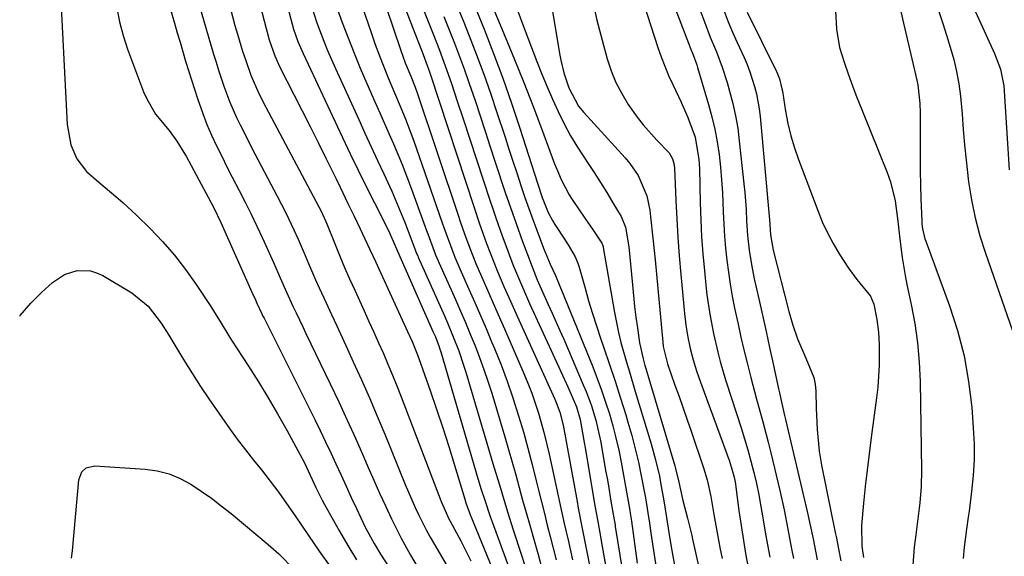
# Model space of a CAD drawing. Units: inches. Extents: x 1836130 to 1841538, y 452783 to 458119.
# Drawn here: x 1836189 to 1836407, y 456347 to 456466 of the extents above; entities that cross this region are included whole.
import ezdxf

# ---------------------------------------------------------------- set-up
doc = ezdxf.new("R2010")
doc.units = ezdxf.units.IN
doc.header["$MEASUREMENT"] = 0
doc.layers.add('7', color=7, linetype='Continuous')
doc.layers.add('8', color=7, linetype='Continuous')

msp = doc.modelspace()

# ---------------------------------------------------------------- linework, layer by layer
at = {"layer": '7', "color": 18}
for points in [[(1836304.58, 456482.91, 2008), (1836308.66, 456458.33, 2008), (1836308.93, 456456.88, 2008), (1836309.64, 456454.03, 2008), (1836310.72, 456450.72, 2008), (1836312.87, 456446.64, 2008), (1836314.03, 456445.21, 2008), (1836323.22, 456435.19, 2008), (1836324.27, 456433.93, 2008), (1836326.1, 456431.24, 2008), (1836328.05, 456426.76, 2008), (1836328.7, 456423.57, 2008), (1836328.88, 456422.08, 2008), (1836329.42, 456417.32, 2008), (1836329.89, 456412.55, 2008), (1836331.57, 456394.21, 2008), (1836331.67, 456393.31, 2008), (1836332.61, 456389.42, 2008), (1836334.29, 456384.72, 2008), (1836335.2, 456382.16, 2008), (1836336.1, 456379.59, 2008), (1836336.99, 456377.02, 2008), (1836337.87, 456374.45, 2008), (1836340.62, 456366.32, 2008), (1836341.42, 456363.64, 2008), (1836342.23, 456359.99, 2008), (1836342.93, 456356, 2008), (1836343.37, 456353.55, 2008), (1836344.3, 456348.65, 2008), (1836344.79, 456346.2, 2008)], [(1836270.35, 456478.85, 2022), (1836278.03, 456459.1, 2022), (1836278.19, 456458.67, 2022), (1836279.5, 456455.06, 2022), (1836279.83, 456454.08, 2022), (1836279.99, 456453.59, 2022), (1836289.68, 456424.12, 2022), (1836290.82, 456420.76, 2022), (1836292.46, 456416.16, 2022), (1836294.05, 456412.01, 2022), (1836294.89, 456409.95, 2022), (1836296.32, 456406.63, 2022), (1836297.77, 456403.33, 2022), (1836299.25, 456400.04, 2022), (1836307.65, 456381.56, 2022), (1836307.95, 456380.87, 2022), (1836308.72, 456378.73, 2022), (1836309.44, 456375.78, 2022), (1836312.57, 456358.83, 2022), (1836312.84, 456357.35, 2022), (1836313.72, 456352.89, 2022), (1836314.32, 456349.93, 2022), (1836314.9, 456346.96, 2022), (1836317.32, 456334.36, 2022)], [(1836290.17, 456477.53, 2012), (1836296.63, 456462.05, 2012), (1836298.7, 456456.99, 2012), (1836300.74, 456451.92, 2012), (1836302.71, 456446.82, 2012), (1836304.65, 456441.71, 2012), (1836307.58, 456433.84, 2012), (1836308.04, 456432.66, 2012), (1836309.05, 456430.33, 2012), (1836310.8, 456426.96, 2012), (1836311.46, 456425.89, 2012), (1836314.27, 456421.77, 2012), (1836316.14, 456419.09, 2012), (1836318.08, 456416.23, 2012), (1836318.29, 456415.67, 2012), (1836318.33, 456415.47, 2012), (1836318.37, 456415.28, 2012), (1836320.86, 456400.84, 2012), (1836321.75, 456396.39, 2012), (1836322.3, 456394.19, 2012), (1836323.54, 456389.82, 2012), (1836324.18, 456387.64, 2012), (1836325.49, 456383.29, 2012), (1836328.99, 456371.68, 2012), (1836329.99, 456368.11, 2012), (1836330.83, 456364.49, 2012), (1836331.19, 456362.67, 2012), (1836331.84, 456359.02, 2012), (1836332.41, 456355.3, 2012), (1836332.93, 456351.98, 2012), (1836333.31, 456349.69, 2012), (1836333.6, 456348, 2012), (1836334.23, 456344.62, 2012)], [(1836330.73, 456477.86, 2002), (1836337.67, 456459.66, 2002), (1836337.88, 456459.11, 2002), (1836338.31, 456458.01, 2002), (1836339.13, 456455.79, 2002), (1836339.3, 456455.22, 2002), (1836341.76, 456446.99, 2002), (1836342.5, 456444.25, 2002), (1836343.15, 456441.5, 2002), (1836343.66, 456438.71, 2002), (1836344.08, 456435.9, 2002), (1836344.39, 456433.08, 2002), (1836344.65, 456430.25, 2002), (1836344.83, 456427.41, 2002), (1836345.02, 456423.16, 2002), (1836345.14, 456420.47, 2002), (1836345.31, 456417.78, 2002), (1836345.54, 456415.1, 2002), (1836345.82, 456412.42, 2002), (1836346.17, 456409.75, 2002), (1836346.56, 456407.09, 2002), (1836347.03, 456404.44, 2002), (1836347.54, 456401.8, 2002), (1836348.3, 456398.25, 2002), (1836348.94, 456395.38, 2002), (1836349.61, 456392.52, 2002), (1836350.3, 456389.67, 2002), (1836351.13, 456386.36, 2002), (1836352.4, 456381.59, 2002), (1836353.73, 456376.82, 2002), (1836354.99, 456372.04, 2002), (1836355.58, 456369.65, 2002), (1836357.6, 456361.28, 2002), (1836358.57, 456357, 2002), (1836359.4, 456352.69, 2002), (1836360.18, 456348.37, 2002), (1836360.59, 456346.21, 2002)], [(1836197.63, 456475.94, 2044), (1836199.36, 456442.54, 2044), (1836200.17, 456438.06, 2044), (1836201.44, 456434.95, 2044), (1836203.63, 456432.17, 2044), (1836206.37, 456429.79, 2044), (1836210.16, 456426.61, 2044), (1836211.7, 456425.25, 2044), (1836214.69, 456422.45, 2044), (1836217.73, 456419.49, 2044), (1836220.52, 456416.59, 2044), (1836223.18, 456413.57, 2044), (1836225.64, 456410.38, 2044), (1836227.96, 456407.08, 2044), (1836231.2, 456402.16, 2044), (1836231.8, 456401.23, 2044), (1836233.52, 456398.43, 2044), (1836235.23, 456395.62, 2044), (1836235.83, 456394.7, 2044), (1836239.62, 456388.89, 2044), (1836241.83, 456385.41, 2044), (1836243.99, 456381.89, 2044), (1836246.06, 456378.33, 2044), (1836248.08, 456374.73, 2044), (1836251.06, 456369.25, 2044), (1836252, 456367.46, 2044), (1836253.3, 456364.73, 2044), (1836254.56, 456361.97, 2044), (1836255.96, 456359.14, 2044), (1836256.45, 456358.22, 2044), (1836259.78, 456352.28, 2044), (1836261.65, 456349.06, 2044), (1836263.6, 456345.89, 2044)], [(1836262.43, 456475.95, 2026), (1836266.88, 456462.78, 2026), (1836267.75, 456460.3, 2026), (1836268.66, 456457.83, 2026), (1836269.62, 456455.38, 2026), (1836270.62, 456452.94, 2026), (1836272.05, 456449.57, 2026), (1836273.3, 456446.61, 2026), (1836274.53, 456443.64, 2026), (1836275.68, 456440.64, 2026), (1836276.23, 456439.12, 2026), (1836282.64, 456420.73, 2026), (1836283.01, 456419.67, 2026), (1836284.43, 456415.73, 2026), (1836285.44, 456413.1, 2026), (1836286.55, 456410.51, 2026), (1836288.55, 456405.98, 2026), (1836289.83, 456403.07, 2026), (1836291.09, 456400.16, 2026), (1836292.34, 456397.24, 2026), (1836293.59, 456394.32, 2026), (1836294.22, 456392.82, 2026), (1836295.67, 456389.22, 2026), (1836297.04, 456385.58, 2026), (1836298.3, 456381.9, 2026), (1836299.57, 456377.91, 2026), (1836300.63, 456374.32, 2026), (1836301.64, 456370.72, 2026), (1836302.59, 456367.1, 2026), (1836303.51, 456363.47, 2026), (1836304.02, 456361.36, 2026), (1836304.65, 456358.78, 2026), (1836305.3, 456356.21, 2026), (1836305.95, 456353.63, 2026), (1836306.61, 456351.06, 2026), (1836307.26, 456348.49, 2026), (1836307.9, 456345.91, 2026)], [(1836396.83, 456476.9, 1988), (1836405.29, 456458.34, 1988), (1836406.62, 456454.83, 1988), (1836407.3, 456451.16, 1988), (1836408.49, 456432.54, 1988)], [(1836288.73, 456471.62, 2014), (1836291.9, 456463.77, 2014), (1836294.04, 456458.32, 2014), (1836296.09, 456452.84, 2014), (1836298.02, 456447.31, 2014), (1836299.86, 456441.75, 2014), (1836303.78, 456429.51, 2014), (1836304.81, 456426.34, 2014), (1836306.15, 456423.05, 2014), (1836307.09, 456421.22, 2014), (1836307.62, 456420.33, 2014), (1836308.18, 456419.47, 2014), (1836310.62, 456415.86, 2014), (1836312.13, 456413.21, 2014), (1836312.71, 456411.8, 2014), (1836312.96, 456411.08, 2014), (1836313.18, 456410.35, 2014), (1836314.33, 456406.22, 2014), (1836315.13, 456403.42, 2014), (1836315.97, 456400.64, 2014), (1836316.87, 456397.87, 2014), (1836317.79, 456395.12, 2014), (1836318.53, 456392.99, 2014), (1836319.79, 456389.28, 2014), (1836321.02, 456385.57, 2014), (1836322.21, 456381.84, 2014), (1836323.37, 456378.1, 2014), (1836323.86, 456376.48, 2014), (1836324.71, 456373.54, 2014), (1836325.49, 456370.57, 2014), (1836326.19, 456367.59, 2014), (1836326.82, 456364.58, 2014), (1836327.56, 456360.78, 2014), (1836327.77, 456359.67, 2014), (1836328.31, 456356.32, 2014), (1836328.64, 456354.08, 2014), (1836328.8, 456352.96, 2014), (1836328.97, 456351.84, 2014), (1836330.7, 456340.27, 2014)], [(1836326.62, 456471.65, 2004), (1836330.51, 456459.65, 2004), (1836331.24, 456457.56, 2004), (1836332.89, 456453.46, 2004), (1836333.82, 456451.45, 2004), (1836335.68, 456447.56, 2004), (1836337.16, 456444.09, 2004), (1836338.78, 456439.73, 2004), (1836339.63, 456434.8, 2004), (1836339.72, 456432.79, 2004), (1836339.89, 456425.19, 2004), (1836340.02, 456421.41, 2004), (1836340.21, 456417.64, 2004), (1836340.49, 456413.86, 2004), (1836340.83, 456410.1, 2004), (1836341.16, 456406.86, 2004), (1836341.41, 456404.72, 2004), (1836342.04, 456400.45, 2004), (1836342.86, 456396.19, 2004), (1836343.83, 456392.04, 2004), (1836344.36, 456389.98, 2004), (1836345.54, 456385.88, 2004), (1836346.82, 456381.81, 2004), (1836348.97, 456375.22, 2004), (1836349.75, 456372.77, 2004), (1836350.48, 456370.31, 2004), (1836351.16, 456367.82, 2004), (1836351.79, 456365.33, 2004), (1836352.37, 456362.82, 2004), (1836352.91, 456360.31, 2004), (1836353.38, 456357.78, 2004), (1836353.82, 456355.25, 2004), (1836353.89, 456354.79, 2004), (1836354.34, 456352.03, 2004), (1836354.82, 456349.27, 2004), (1836355.33, 456346.51, 2004)], [(1836210.39, 456468.51, 2042), (1836210.93, 456465.39, 2042), (1836211.74, 456462.33, 2042), (1836212.72, 456459.31, 2042), (1836216.3, 456449.82, 2042), (1836217.06, 456448.09, 2042), (1836218.98, 456444.87, 2042), (1836221.99, 456441.23, 2042), (1836223.72, 456438.87, 2042), (1836225.25, 456436.38, 2042), (1836225.73, 456435.52, 2042), (1836230.19, 456427.23, 2042), (1836230.61, 456426.44, 2042), (1836231.87, 456424.05, 2042), (1836233.43, 456420.82, 2042), (1836240.65, 456404.71, 2042), (1836240.97, 456404, 2042), (1836241.43, 456402.93, 2042), (1836242.55, 456400.55, 2042), (1836242.8, 456400.04, 2042), (1836243.05, 456399.54, 2042), (1836254.3, 456377.04, 2042), (1836255.5, 456374.59, 2042), (1836256.69, 456372.14, 2042), (1836257.86, 456369.67, 2042), (1836259, 456367.2, 2042), (1836260.14, 456364.72, 2042), (1836261.28, 456362.24, 2042), (1836262.43, 456359.76, 2042), (1836263.58, 456357.29, 2042), (1836265.53, 456353.16, 2042), (1836267.47, 456349.51, 2042), (1836268.89, 456347.14, 2042), (1836271.01, 456343.99, 2042)], [(1836228.58, 456469.4, 2038), (1836231.85, 456458.2, 2038), (1836232.39, 456456.41, 2038), (1836232.94, 456454.62, 2038), (1836234.11, 456451.06, 2038), (1836235.42, 456447.55, 2038), (1836236.94, 456444.14, 2038), (1836237.75, 456442.47, 2038), (1836239.43, 456439.13, 2038), (1836240.29, 456437.48, 2038), (1836245.98, 456426.69, 2038), (1836246.95, 456424.83, 2038), (1836247.89, 456422.95, 2038), (1836249.69, 456419.15, 2038), (1836250.61, 456417.1, 2038), (1836252.18, 456413.5, 2038), (1836252.94, 456411.68, 2038), (1836254.49, 456408.07, 2038), (1836255.29, 456406.27, 2038), (1836256.82, 456402.94, 2038), (1836258.01, 456400.38, 2038), (1836259.19, 456397.83, 2038), (1836260.37, 456395.27, 2038), (1836261.55, 456392.71, 2038), (1836262.87, 456389.86, 2038), (1836264.68, 456385.87, 2038), (1836266.46, 456381.86, 2038), (1836268.18, 456377.83, 2038), (1836269.86, 456373.78, 2038), (1836274.41, 456362.63, 2038), (1836275.12, 456360.92, 2038), (1836276.62, 456357.53, 2038), (1836277.4, 456355.85, 2038), (1836279.06, 456352.54, 2038), (1836279.95, 456350.92, 2038), (1836280.87, 456349.31, 2038), (1836285.76, 456340.98, 2038)], [(1836235.5, 456468.56, 2036), (1836236.55, 456464.58, 2036), (1836237.13, 456462.6, 2036), (1836238.3, 456458.89, 2036), (1836238.98, 456456.75, 2036), (1836240.08, 456453.56, 2036), (1836241.87, 456449.45, 2036), (1836243.41, 456446.45, 2036), (1836255.21, 456424.29, 2036), (1836255.49, 456423.76, 2036), (1836256.01, 456422.69, 2036), (1836256.74, 456421.06, 2036), (1836256.97, 456420.52, 2036), (1836258.82, 456415.93, 2036), (1836259.87, 456413.37, 2036), (1836260.95, 456410.81, 2036), (1836262.06, 456408.28, 2036), (1836263.2, 456405.75, 2036), (1836265.27, 456401.22, 2036), (1836266.35, 456398.85, 2036), (1836267.42, 456396.48, 2036), (1836268.48, 456394.1, 2036), (1836269.54, 456391.72, 2036), (1836270.57, 456389.33, 2036), (1836271.58, 456386.93, 2036), (1836272.55, 456384.52, 2036), (1836273.49, 456382.09, 2036), (1836282.37, 456358.86, 2036), (1836284.1, 456355.04, 2036), (1836284.38, 456354.51, 2036), (1836286.73, 456350.12, 2036), (1836287.88, 456347.92, 2036), (1836289, 456345.7, 2036)], [(1836242.22, 456468.99, 2034), (1836243.49, 456463.9, 2034), (1836243.71, 456463.05, 2034), (1836244.21, 456461.37, 2034), (1836245.41, 456457.82, 2034), (1836246.5, 456455.44, 2034), (1836249.74, 456449.11, 2034), (1836251.52, 456445.61, 2034), (1836253.29, 456442.1, 2034), (1836255.04, 456438.59, 2034), (1836256.78, 456435.06, 2034), (1836259.04, 456430.47, 2034), (1836259.93, 456428.66, 2034), (1836261.69, 456425.04, 2034), (1836263, 456422.35, 2034), (1836264.42, 456419.4, 2034), (1836266.49, 456414.95, 2034), (1836267.86, 456411.98, 2034), (1836268.55, 456410.49, 2034), (1836274.92, 456396.63, 2034), (1836275.91, 456394.4, 2034), (1836277.14, 456391.39, 2034), (1836277.41, 456390.63, 2034), (1836279.92, 456383.49, 2034), (1836281.34, 456379.37, 2034), (1836282.72, 456375.23, 2034), (1836284.05, 456371.08, 2034), (1836285.34, 456366.91, 2034), (1836287.63, 456359.39, 2034), (1836287.89, 456358.57, 2034), (1836288.47, 456356.94, 2034), (1836288.62, 456356.54, 2034), (1836288.78, 456356.14, 2034), (1836295.09, 456340.56, 2034)], [(1836248.06, 456469.56, 2032), (1836249.61, 456463.72, 2032), (1836250.55, 456460.97, 2032), (1836251.44, 456458.97, 2032), (1836251.74, 456458.31, 2032), (1836260.47, 456439.7, 2032), (1836262.2, 456436.05, 2032), (1836263.96, 456432.41, 2032), (1836265.74, 456428.78, 2032), (1836267.56, 456425.17, 2032), (1836270.59, 456419.19, 2032), (1836271.73, 456416.69, 2032), (1836272.65, 456414.43, 2032), (1836280.63, 456396.49, 2032), (1836281.1, 456395.41, 2032), (1836281.92, 456393.22, 2032), (1836282.1, 456392.67, 2032), (1836282.28, 456392.1, 2032), (1836290.55, 456363.96, 2032), (1836291.28, 456361.55, 2032), (1836292.05, 456359.14, 2032), (1836293.28, 456355.56, 2032), (1836293.71, 456354.37, 2032), (1836297.54, 456343.84, 2032)], [(1836259.08, 456468.92, 2028), (1836260.42, 456465.24, 2028), (1836261.71, 456461.83, 2028), (1836263.03, 456458.43, 2028), (1836264.43, 456455.05, 2028), (1836265.87, 456451.7, 2028), (1836267.74, 456447.43, 2028), (1836268.75, 456445.14, 2028), (1836270.76, 456440.57, 2028), (1836271.77, 456438.28, 2028), (1836273.71, 456433.67, 2028), (1836275.5, 456429.01, 2028), (1836279.13, 456419.03, 2028), (1836279.4, 456418.29, 2028), (1836281.14, 456413.65, 2028), (1836281.72, 456412.27, 2028), (1836281.92, 456411.81, 2028), (1836285.53, 456403.7, 2028), (1836286.65, 456401.14, 2028), (1836287.75, 456398.58, 2028), (1836288.83, 456396, 2028), (1836289.9, 456393.42, 2028), (1836290.91, 456390.82, 2028), (1836291.88, 456388.2, 2028), (1836292.77, 456385.55, 2028), (1836293.61, 456382.89, 2028), (1836296.51, 456373.2, 2028), (1836297.34, 456370.41, 2028), (1836298.15, 456367.61, 2028), (1836298.94, 456364.81, 2028), (1836299.71, 456362, 2028), (1836300.48, 456359.19, 2028), (1836301.26, 456356.39, 2028), (1836302.06, 456353.58, 2028), (1836303.04, 456350.18, 2028), (1836303.92, 456347.07, 2028), (1836304.76, 456343.96, 2028)], [(1836315.96, 456470.23, 2006), (1836316.98, 456465.76, 2006), (1836318.12, 456461.3, 2006), (1836319.26, 456457.16, 2006), (1836320.14, 456454.49, 2006), (1836321.18, 456451.9, 2006), (1836322.47, 456449.42, 2006), (1836323.93, 456447.02, 2006), (1836325.89, 456444.23, 2006), (1836327.26, 456442.46, 2006), (1836330.24, 456439.12, 2006), (1836332.99, 456436.27, 2006), (1836333.76, 456434.93, 2006), (1836334.05, 456433.92, 2006), (1836334.13, 456433.41, 2006), (1836334.17, 456432.89, 2006), (1836334.48, 456425.71, 2006), (1836334.69, 456421.59, 2006), (1836334.94, 456417.48, 2006), (1836335.25, 456413.38, 2006), (1836335.61, 456409.27, 2006), (1836336.42, 456400.59, 2006), (1836336.72, 456397.98, 2006), (1836337.14, 456395.38, 2006), (1836337.66, 456392.83, 2006), (1836338.33, 456390.32, 2006), (1836339.1, 456387.84, 2006), (1836339.52, 456386.61, 2006), (1836339.96, 456385.38, 2006), (1836346.42, 456367.85, 2006), (1836347.44, 456364.24, 2006), (1836347.71, 456362.76, 2006), (1836347.82, 456362.01, 2006), (1836348.5, 456356.83, 2006), (1836348.97, 456353.5, 2006), (1836349.49, 456350.17, 2006), (1836350.07, 456346.86, 2006), (1836350.69, 456343.55, 2006)], [(1836270.23, 456468.37, 2024), (1836273.32, 456459.21, 2024), (1836274.41, 456456.25, 2024), (1836275.61, 456453.33, 2024), (1836276.58, 456450.87, 2024), (1836277.02, 456449.63, 2024), (1836286.16, 456422.42, 2024), (1836286.63, 456421.05, 2024), (1836287.59, 456418.32, 2024), (1836288.76, 456415.09, 2024), (1836290.1, 456411.71, 2024), (1836290.8, 456410.04, 2024), (1836292.44, 456406.31, 2024), (1836294.44, 456401.75, 2024), (1836296.43, 456397.19, 2024), (1836300.76, 456387.29, 2024), (1836301.66, 456385.12, 2024), (1836302.52, 456382.92, 2024), (1836304.02, 456378.46, 2024), (1836305.29, 456373.93, 2024), (1836306.38, 456369.34, 2024), (1836308.36, 456360.1, 2024), (1836308.8, 456358.07, 2024), (1836309.71, 456354, 2024), (1836310.63, 456349.94, 2024), (1836311.52, 456345.87, 2024)], [(1836282.99, 456466.56, 2018), (1836284.16, 456463.61, 2018), (1836285.32, 456460.65, 2018), (1836286.46, 456457.68, 2018), (1836287.56, 456454.7, 2018), (1836288.62, 456451.7, 2018), (1836289.91, 456447.89, 2018), (1836291.04, 456444.47, 2018), (1836292.17, 456441.06, 2018), (1836293.29, 456437.64, 2018), (1836294.41, 456434.22, 2018), (1836296.62, 456427.48, 2018), (1836297.39, 456425.18, 2018), (1836299, 456420.58, 2018), (1836300.48, 456416.57, 2018), (1836301.54, 456413.74, 2018), (1836302.61, 456410.93, 2018), (1836303.69, 456408.11, 2018), (1836304.56, 456406.06, 2018), (1836306.14, 456402.61, 2018), (1836307.02, 456400.69, 2018), (1836308.74, 456396.82, 2018), (1836309.59, 456394.87, 2018), (1836313.95, 456384.79, 2018), (1836314.59, 456383.25, 2018), (1836315.74, 456380.12, 2018), (1836316.71, 456376.92, 2018), (1836317.13, 456375.31, 2018), (1836317.81, 456372.04, 2018), (1836318.91, 456365.74, 2018), (1836319.21, 456364.04, 2018), (1836319.51, 456362.33, 2018), (1836320.09, 456358.93, 2018), (1836320.81, 456354.8, 2018), (1836320.93, 456354.07, 2018), (1836320.99, 456353.7, 2018), (1836321.05, 456353.34, 2018), (1836325.06, 456328.27, 2018)], [(1836286.26, 456468.13, 2016), (1836287.26, 456465.64, 2016), (1836288.62, 456462.23, 2016), (1836290.26, 456458.01, 2016), (1836291.83, 456453.77, 2016), (1836293.33, 456449.5, 2016), (1836294.77, 456445.21, 2016), (1836296.56, 456439.73, 2016), (1836297.42, 456437.09, 2016), (1836298.29, 456434.45, 2016), (1836299.15, 456431.82, 2016), (1836300.15, 456428.8, 2016), (1836300.97, 456426.36, 2016), (1836301.82, 456423.92, 2016), (1836302.71, 456421.5, 2016), (1836303.61, 456419.09, 2016), (1836305.14, 456415.11, 2016), (1836306.62, 456411.59, 2016), (1836307.76, 456409.01, 2016), (1836308.86, 456406.33, 2016), (1836309.44, 456404.88, 2016), (1836309.74, 456404.16, 2016), (1836316.03, 456388.74, 2016), (1836317.04, 456386.16, 2016), (1836318, 456383.57, 2016), (1836318.89, 456380.95, 2016), (1836319.73, 456378.32, 2016), (1836320.49, 456375.66, 2016), (1836321.19, 456372.98, 2016), (1836321.8, 456370.29, 2016), (1836322.34, 456367.57, 2016), (1836324.28, 456356.84, 2016), (1836324.38, 456356.25, 2016), (1836324.63, 456354.47, 2016), (1836325.88, 456345.19, 2016)], [(1836345.19, 456467.7, 1998), (1836346.12, 456465.37, 1998), (1836347.11, 456463.06, 1998), (1836348.13, 456460.76, 1998), (1836349.64, 456457.45, 1998), (1836350.31, 456455.88, 1998), (1836350.93, 456454.29, 1998), (1836351.97, 456451.04, 1998), (1836352.38, 456449.39, 1998), (1836353, 456446.04, 1998), (1836353.2, 456444.35, 1998), (1836355.22, 456422.2, 1998), (1836355.28, 456421.51, 1998), (1836355.52, 456418.07, 1998), (1836356.11, 456414.69, 1998), (1836359.58, 456401.04, 1998), (1836360.44, 456397.99, 1998), (1836361.48, 456394.97, 1998), (1836363.35, 456390.66, 1998), (1836365.16, 456386.39, 1998), (1836365.44, 456384.88, 1998), (1836365.59, 456383.34, 1998), (1836365.69, 456379.59, 1998), (1836365.9, 456374.82, 1998), (1836366.34, 456370.06, 1998), (1836366.87, 456366.92, 1998), (1836369.89, 456351.95, 1998), (1836370.07, 456351.05, 1998), (1836370.6, 456348.36, 1998), (1836371.12, 456345.67, 1998)], [(1836350.35, 456467.49, 1996), (1836356.85, 456454.31, 1996), (1836357.09, 456453.79, 1996), (1836357.5, 456452.73, 1996), (1836358.06, 456450.51, 1996), (1836358.16, 456449.95, 1996), (1836358.86, 456445.55, 1996), (1836359.38, 456442.8, 1996), (1836360.01, 456440.08, 1996), (1836360.81, 456437.41, 1996), (1836361.72, 456434.77, 1996), (1836366, 456423.45, 1996), (1836367.02, 456420.97, 1996), (1836368.14, 456418.54, 1996), (1836369.4, 456416.18, 1996), (1836370.76, 456413.87, 1996), (1836372.8, 456410.69, 1996), (1836374.7, 456408.15, 1996), (1836377.72, 456404.48, 1996), (1836378.46, 456402.68, 1996), (1836379.16, 456399.27, 1996), (1836379.51, 456396.47, 1996), (1836379.64, 456393.65, 1996), (1836379.63, 456389.15, 1996), (1836379.32, 456384.28, 1996), (1836379.04, 456381.85, 1996), (1836377.86, 456373.07, 1996), (1836377.39, 456369.44, 1996), (1836376.95, 456365.8, 1996), (1836376.56, 456362.16, 1996), (1836376.2, 456358.52, 1996), (1836375.74, 456353.51, 1996), (1836375.83, 456348.95, 1996), (1836376.19, 456346.43, 1996)], [(1836369.97, 456467.92, 1994), (1836370.14, 456463.77, 1994), (1836370.87, 456459.7, 1994), (1836371.86, 456456.41, 1994), (1836372.76, 456453.79, 1994), (1836373.69, 456451.18, 1994), (1836374.67, 456448.59, 1994), (1836375.69, 456446.02, 1994), (1836381.44, 456431.88, 1994), (1836382.18, 456429.83, 1994), (1836383.23, 456425.62, 1994), (1836383.8, 456421.12, 1994), (1836384.24, 456417.08, 1994), (1836384.73, 456413.04, 1994), (1836385.4, 456409.03, 1994), (1836385.8, 456407.04, 1994), (1836386.77, 456402.58, 1994), (1836387.56, 456398.35, 1994), (1836388.18, 456394.1, 1994), (1836388.54, 456389.82, 1994), (1836388.74, 456385.52, 1994), (1836389.05, 456365.78, 1994), (1836388.98, 456362.18, 1994), (1836388.65, 456358.59, 1994), (1836388.21, 456355.01, 1994), (1836387.77, 456351.43, 1994), (1836387.44, 456348.73, 1994), (1836387.1, 456344.73, 1994)], [(1836384.47, 456467.64, 1992), (1836385.05, 456465.07, 1992), (1836388.02, 456452.38, 1992), (1836388.23, 456451.37, 1992), (1836388.71, 456447.26, 1992), (1836388.78, 456445.18, 1992), (1836388.78, 456444.15, 1992), (1836388.73, 456438.41, 1992), (1836388.72, 456435.33, 1992), (1836388.75, 456432.26, 1992), (1836388.82, 456429.19, 1992), (1836388.91, 456426.12, 1992), (1836389.11, 456421.12, 1992), (1836389.15, 456420.55, 1992), (1836389.28, 456419.41, 1992), (1836389.82, 456417.18, 1992), (1836390, 456416.64, 1992), (1836395.25, 456402.33, 1992), (1836397.03, 456396.8, 1992), (1836398.49, 456391.21, 1992), (1836399.5, 456385.51, 1992), (1836400.19, 456379.75, 1992), (1836400.55, 456375.19, 1992), (1836400.71, 456371.65, 1992), (1836400.73, 456368.12, 1992), (1836400.53, 456364.6, 1992), (1836400.18, 456361.08, 1992), (1836399.61, 456356.71, 1992), (1836399.43, 456355.37, 1992), (1836399.07, 456352.7, 1992), (1836398.53, 456348.69, 1992), (1836398.27, 456346.23, 1992)], [(1836188.79, 456399.98, 2046), (1836188.89, 456400.14, 2046), (1836191.28, 456402.89, 2046), (1836193.63, 456405.24, 2046), (1836196.08, 456407.48, 2046), (1836198.75, 456409.28, 2046), (1836201.58, 456410.13, 2046), (1836204.5, 456410.05, 2046), (1836205.88, 456409.63, 2046), (1836207.22, 456409.01, 2046), (1836213.67, 456405.17, 2046), (1836217.3, 456402.21, 2046), (1836220.19, 456398.45, 2046), (1836221.89, 456395.77, 2046), (1836223.66, 456392.81, 2046), (1836225.38, 456389.99, 2046), (1836227.14, 456387.18, 2046), (1836228.96, 456384.41, 2046), (1836230.81, 456381.67, 2046), (1836233.67, 456377.5, 2046), (1836235.37, 456375.08, 2046), (1836237.11, 456372.68, 2046), (1836238.9, 456370.33, 2046), (1836240.73, 456368, 2046), (1836242.45, 456365.86, 2046), (1836244.41, 456363.36, 2046), (1836246.32, 456360.83, 2046), (1836249.1, 456356.96, 2046), (1836249.99, 456355.65, 2046), (1836252.93, 456351.31, 2046), (1836255.32, 456347.85, 2046), (1836257.74, 456344.42, 2046)], [(1836200.3, 456346.25, 2048), (1836200.49, 456347.9, 2048), (1836201.9, 456363.64, 2048), (1836202.6, 456365.44, 2048), (1836203.57, 456366.33, 2048), (1836205.42, 456366.79, 2048), (1836216.66, 456366.05, 2048), (1836219.35, 456365.66, 2048), (1836221.95, 456365.02, 2048), (1836224.43, 456363.99, 2048), (1836226.82, 456362.71, 2048), (1836229.12, 456361.18, 2048), (1836231.37, 456359.6, 2048), (1836233.56, 456357.93, 2048), (1836235.72, 456356.2, 2048), (1836243.97, 456349.33, 2048), (1836246.36, 456347.22, 2048), (1836249.69, 456343.81, 2048)]]:
    msp.add_polyline3d(points, dxfattribs=at)
at = {"layer": '8', "color": 18}
for points in [[(1836274.54, 456477.9, 2020), (1836279.35, 456465.84, 2020), (1836280.69, 456462.45, 2020), (1836282.01, 456459.04, 2020), (1836283.28, 456455.62, 2020), (1836284.64, 456451.7, 2020), (1836285.96, 456447.76, 2020), (1836287.26, 456443.82, 2020), (1836293.16, 456425.8, 2020), (1836293.83, 456423.81, 2020), (1836294.51, 456421.82, 2020), (1836295.92, 456417.86, 2020), (1836296.93, 456415.14, 2020), (1836297.86, 456412.69, 2020), (1836298.48, 456411.11, 2020), (1836299.74, 456407.99, 2020), (1836301.54, 456403.88, 2020), (1836302.01, 456402.86, 2020), (1836308.54, 456388.72, 2020), (1836310.54, 456384.3, 2020), (1836312.44, 456379.85, 2020), (1836313.25, 456377.04, 2020), (1836313.55, 456375.34, 2020), (1836314.14, 456371.93, 2020), (1836314.34, 456370.8, 2020), (1836316.6, 456357.55, 2020), (1836317.09, 456354.76, 2020), (1836317.77, 456351.05, 2020), (1836317.94, 456350.12, 2020), (1836321.12, 456332.19, 2020)], [(1836221.06, 456472.28, 2040), (1836223.18, 456465.06, 2040), (1836223.79, 456462.96, 2040), (1836224.41, 456460.86, 2040), (1836225.64, 456456.67, 2040), (1836226.27, 456454.58, 2040), (1836227.58, 456450.41, 2040), (1836228.27, 456448.34, 2040), (1836229.44, 456445.02, 2040), (1836230.38, 456442.6, 2040), (1836231.41, 456440.21, 2040), (1836232.5, 456437.85, 2040), (1836233.65, 456435.52, 2040), (1836234.81, 456433.19, 2040), (1836235.99, 456430.87, 2040), (1836237.51, 456427.94, 2040), (1836238.86, 456425.32, 2040), (1836240.17, 456422.68, 2040), (1836241.44, 456420.02, 2040), (1836242.69, 456417.34, 2040), (1836245.21, 456411.78, 2040), (1836246.64, 456408.55, 2040), (1836248.04, 456405.32, 2040), (1836249.46, 456402.25, 2040), (1836250.18, 456400.72, 2040), (1836251.63, 456397.66, 2040), (1836252.36, 456396.13, 2040), (1836257.73, 456384.97, 2040), (1836259.63, 456380.96, 2040), (1836261.51, 456376.94, 2040), (1836263.33, 456372.89, 2040), (1836265.13, 456368.83, 2040), (1836266.18, 456366.43, 2040), (1836267.44, 456363.56, 2040), (1836268.72, 456360.71, 2040), (1836270.04, 456357.87, 2040), (1836271.37, 456355.04, 2040), (1836273.47, 456350.71, 2040), (1836275.58, 456346.91, 2040), (1836277.79, 456343.17, 2040)], [(1836253.41, 456469.29, 2030), (1836254.75, 456465.12, 2030), (1836256.32, 456461.04, 2030), (1836257.16, 456459.02, 2030), (1836258.92, 456455.01, 2030), (1836264.08, 456443.66, 2030), (1836265.46, 456440.64, 2030), (1836266.85, 456437.63, 2030), (1836268.24, 456434.61, 2030), (1836269.64, 456431.6, 2030), (1836271.4, 456427.79, 2030), (1836273.31, 456423.3, 2030), (1836274.21, 456421.04, 2030), (1836275.63, 456417.35, 2030), (1836276.61, 456414.74, 2030), (1836276.94, 456413.92, 2030), (1836277.17, 456413.39, 2030), (1836277.29, 456413.12, 2030), (1836283.09, 456400.07, 2030), (1836283.76, 456398.54, 2030), (1836285.06, 456395.44, 2030), (1836286.28, 456392.32, 2030), (1836287.37, 456389.15, 2030), (1836287.87, 456387.55, 2030), (1836293.51, 456368.56, 2030), (1836294.1, 456366.56, 2030), (1836295.3, 456362.56, 2030), (1836296.5, 456358.56, 2030), (1836297.12, 456356.57, 2030), (1836298.39, 456352.59, 2030), (1836300.15, 456347.2, 2030), (1836300.95, 456344.63, 2030)], [(1836338.94, 456470.44, 2000), (1836340.85, 456465.35, 2000), (1836342.15, 456462, 2000), (1836343.52, 456458.67, 2000), (1836344.81, 456455.33, 2000), (1836345.91, 456451.9, 2000), (1836347.16, 456447.25, 2000), (1836347.77, 456444.52, 2000), (1836348.23, 456441.76, 2000), (1836348.59, 456438.98, 2000), (1836349.61, 456429.41, 2000), (1836349.79, 456427.5, 2000), (1836350.08, 456423.67, 2000), (1836350.21, 456421.16, 2000), (1836350.42, 456417.93, 2000), (1836350.77, 456414.7, 2000), (1836351.26, 456411.5, 2000), (1836351.9, 456408.32, 2000), (1836352.9, 456403.88, 2000), (1836353.71, 456400.26, 2000), (1836354.52, 456396.64, 2000), (1836355.31, 456393.02, 2000), (1836356.1, 456389.4, 2000), (1836357.29, 456383.84, 2000), (1836357.48, 456383, 2000), (1836357.86, 456381.31, 2000), (1836358.66, 456377.93, 2000), (1836358.85, 456377.09, 2000), (1836363.67, 456356.66, 2000), (1836364.36, 456353.61, 2000), (1836364.97, 456350.54, 2000), (1836365.86, 456345.93, 2000)], [(1836299.4, 456467.73, 2010), (1836300.44, 456464.9, 2010), (1836303.65, 456456.54, 2010), (1836304.76, 456453.74, 2010), (1836305.91, 456450.95, 2010), (1836307.11, 456448.19, 2010), (1836308.35, 456445.44, 2010), (1836309.69, 456442.74, 2010), (1836311.11, 456440.09, 2010), (1836312.65, 456437.51, 2010), (1836314.86, 456434.12, 2010), (1836316.33, 456431.92, 2010), (1836317.76, 456429.7, 2010), (1836319.16, 456427.45, 2010), (1836320.52, 456425.18, 2010), (1836322.32, 456422.14, 2010), (1836323.35, 456419.74, 2010), (1836324.08, 456415.41, 2010), (1836324.85, 456406.94, 2010), (1836325.34, 456402.16, 2010), (1836325.64, 456399.78, 2010), (1836325.97, 456397.4, 2010), (1836326.45, 456394.1, 2010), (1836327.22, 456390.51, 2010), (1836327.62, 456389.09, 2010), (1836327.83, 456388.38, 2010), (1836334.28, 456366.75, 2010), (1836334.45, 456366.16, 2010), (1836335.17, 456363.15, 2010), (1836336.07, 456359.08, 2010), (1836337.12, 456355.14, 2010), (1836338.04, 456351.3, 2010), (1836338.21, 456350.53, 2010), (1836344.24, 456323.49, 2010)], [(1836392.92, 456467.67, 1990), (1836393.79, 456465.03, 1990), (1836394.63, 456462.38, 1990), (1836395.43, 456459.72, 1990), (1836396.19, 456457.04, 1990), (1836396.83, 456454.34, 1990), (1836397.37, 456451.63, 1990), (1836397.74, 456448.88, 1990), (1836398.07, 456444.85, 1990), (1836398.31, 456441.44, 1990), (1836398.59, 456438.03, 1990), (1836398.94, 456434.63, 1990), (1836399.51, 456429.87, 1990), (1836400.15, 456425.82, 1990), (1836400.96, 456421.82, 1990), (1836402.03, 456417.87, 1990), (1836403.26, 456413.97, 1990), (1836409.27, 456396.79, 1990)]]:
    msp.add_polyline3d(points, dxfattribs=at)

doc.saveas('drawing.dxf')
